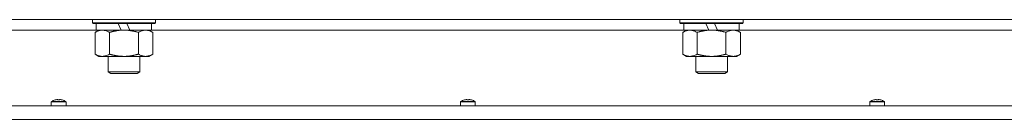
# Model space of a CAD drawing. Units: millimetres. Extents: x 0 to 29700, y -7 to 21000.
# Drawn here: x 22759 to 23133, y 16862 to 16900 of the extents above; entities that cross this region are included whole.
import ezdxf

# ---------------------------------------------------------------- set-up
doc = ezdxf.new("R2010")
doc.units = ezdxf.units.MM
doc.linetypes.add('K5LT_THIN', pattern=[0])
doc.layers.add('R', color=1, linetype='Continuous', true_color=0xff0000)
doc.layers.add('WELDING', color=7, linetype='Continuous', true_color=0xffffff)

msp = doc.modelspace()

# ---------------------------------------------------------------- linework, layer by layer
at = {"layer": 'R', "color": 7, "linetype": 'K5LT_THIN', "lineweight": 18}
for p, q in [((23348.64, 16900.15), (22024.64, 16900.15)), ((22786.24, 16900.15), (22786.24, 16898.95)), ((22810.24, 16898.95), (22786.24, 16898.95)), ((22786.24, 16898.95), (22786.41, 16898.65)), ((22810.06, 16898.65), (22786.41, 16898.65)), ((22787.74, 16898.65), (22787.74, 16896.15)), ((22797.22, 16896.15), (22796.06, 16898.65)), ((22800.53, 16896.15), (22799.37, 16898.65)), ((22808.74, 16898.65), (22808.74, 16896.15)), ((22810.24, 16898.95), (22810.06, 16898.65)), ((22810.24, 16900.15), (22810.24, 16898.95)), ((23009.44, 16900.15), (23009.44, 16898.95)), ((23033.44, 16898.95), (23009.44, 16898.95)), ((23009.44, 16898.95), (23009.61, 16898.65)), ((23033.26, 16898.65), (23009.61, 16898.65)), ((23010.94, 16898.65), (23010.94, 16896.15)), ((23020.42, 16896.15), (23019.26, 16898.65)), ((23023.73, 16896.15), (23022.57, 16898.65)), ((23031.94, 16898.65), (23031.94, 16896.15)), ((23033.44, 16898.95), (23033.26, 16898.65)), ((23033.44, 16900.15), (23033.44, 16898.95)), ((22787.74, 16896.15), (22711.64, 16896.15)), ((22787.27, 16895.3), (22788.74, 16896.15)), ((22787.27, 16895.3), (22787.27, 16887)), ((22797.22, 16896.15), (22787.74, 16896.15)), ((22792.75, 16895.3), (22792.75, 16887)), ((22797.22, 16896.15), (22798.24, 16896.15)), ((22798.24, 16896.15), (22800.53, 16896.15)), ((22808.74, 16896.15), (22800.53, 16896.15)), ((22803.72, 16895.3), (22803.72, 16887)), ((22809.2, 16895.3), (22807.74, 16896.15)), ((23010.94, 16896.15), (22808.74, 16896.15)), ((22809.2, 16895.3), (22809.2, 16887)), ((23010.47, 16895.3), (23011.94, 16896.15)), ((23010.47, 16895.3), (23010.47, 16887)), ((23020.42, 16896.15), (23010.94, 16896.15)), ((23015.95, 16895.3), (23015.95, 16887)), ((23020.42, 16896.15), (23021.44, 16896.15)), ((23021.44, 16896.15), (23023.73, 16896.15)), ((23031.94, 16896.15), (23023.73, 16896.15)), ((23026.92, 16895.3), (23026.92, 16887)), ((23032.4, 16895.3), (23030.94, 16896.15)), ((23234.14, 16896.15), (23031.94, 16896.15)), ((23032.4, 16895.3), (23032.4, 16887)), ((22787.27, 16887), (22788.74, 16886.15)), ((22798.24, 16886.15), (22788.74, 16886.15)), ((22792.24, 16886.15), (22792.24, 16880.22)), ((22807.74, 16886.15), (22798.24, 16886.15)), ((22804.24, 16886.15), (22804.24, 16880.22)), ((22809.2, 16887), (22807.74, 16886.15)), ((23010.47, 16887), (23011.94, 16886.15)), ((23021.44, 16886.15), (23011.94, 16886.15)), ((23015.44, 16886.15), (23015.44, 16880.22)), ((23030.94, 16886.15), (23021.44, 16886.15)), ((23027.44, 16886.15), (23027.44, 16880.22)), ((23032.4, 16887), (23030.94, 16886.15)), ((22804.24, 16880.22), (22792.24, 16880.22)), ((22792.24, 16880.22), (22793.24, 16879.65)), ((22803.24, 16879.65), (22793.24, 16879.65)), ((22804.24, 16880.22), (22803.24, 16879.65)), ((23027.44, 16880.22), (23015.44, 16880.22)), ((23015.44, 16880.22), (23016.44, 16879.65)), ((23026.44, 16879.65), (23016.44, 16879.65)), ((23027.44, 16880.22), (23026.44, 16879.65)), ((22770.64, 16868.78), (22770.64, 16867.35)), ((22776.24, 16868.78), (22770.64, 16868.78)), ((22776.14, 16868.95), (22770.73, 16868.95)), ((22772.09, 16869.55), (22772.09, 16869.56)), ((22773.09, 16869.55), (22773.07, 16869.65)), ((22773.8, 16869.65), (22773.78, 16869.55)), ((22774.78, 16869.56), (22774.78, 16869.55)), ((22776.24, 16868.78), (22776.24, 16867.35)), ((22926.1, 16868.78), (22926.1, 16867.35)), ((22931.7, 16868.78), (22926.1, 16868.78)), ((22931.61, 16868.95), (22926.19, 16868.95)), ((22927.56, 16869.55), (22927.55, 16869.56)), ((22928.56, 16869.55), (22928.54, 16869.65)), ((22929.26, 16869.65), (22929.25, 16869.55)), ((22930.25, 16869.56), (22930.24, 16869.55)), ((22931.7, 16868.78), (22931.7, 16867.35)), ((23081.57, 16868.78), (23081.57, 16867.35)), ((23087.17, 16868.78), (23081.57, 16868.78)), ((23087.08, 16868.95), (23081.66, 16868.95)), ((23083.03, 16869.55), (23083.02, 16869.56)), ((23084.02, 16869.55), (23084.01, 16869.65)), ((23084.73, 16869.65), (23084.71, 16869.55)), ((23085.72, 16869.56), (23085.71, 16869.55)), ((23087.17, 16868.78), (23087.17, 16867.35)), ((22724.64, 16867.35), (23288.64, 16867.35)), ((22776.24, 16867.35), (22770.64, 16867.35)), ((22931.7, 16867.35), (22926.1, 16867.35)), ((23087.17, 16867.35), (23081.57, 16867.35)), ((23283.64, 16862.15), (22729.64, 16862.15))]:
    msp.add_line(p, q, dxfattribs=at)
for centre, radius, start, end in [((22770.84, 16868.78), 0.2, 122.7972, 180), ((22773.44, 16864.75), 5, 105.6384, 122.7972), ((22773.44, 16864.75), 5, 57.2028, 74.3616), ((22776.04, 16868.78), 0.2, 0, 57.2028), ((22926.3, 16868.78), 0.2, 122.7972, 180), ((22928.9, 16864.75), 5, 105.6384, 122.7972), ((22928.9, 16864.75), 5, 57.2028, 74.3616), ((22931.5, 16868.78), 0.2, 0, 57.2028), ((23081.77, 16868.78), 0.2, 122.7972, 180), ((23084.37, 16864.75), 5, 105.6384, 122.7972), ((23084.37, 16864.75), 5, 57.2028, 74.3616), ((23086.97, 16868.78), 0.2, 0, 57.2028)]:
    msp.add_arc(centre, radius, start, end, dxfattribs=at)
for centre, major_axis, ratio, start_param, end_param in [((22773.44, 16864.8), (-4.99, 0), 0.989534, 4.899268, 4.984755), ((22773.44, 16864.8), (-4.99, 0), 0.989534, 4.899268, 4.984755), ((22773.44, 16865.33), (-4.86, 0), 0.870724, 4.640976, 4.783802), ((22773.44, 16865.33), (-4.86, 0), 0.870724, 4.712389, 4.783802), ((22773.44, 16865.33), (-4.86, 0), 0.870724, 4.640976, 4.712389), ((22773.44, 16864.8), (-4.99, 0), 0.989534, 4.440023, 4.52551), ((22773.44, 16864.8), (-4.99, 0), 0.989534, 4.440023, 4.52551), ((22928.9, 16864.8), (-4.99, 0), 0.989534, 4.899268, 4.984755), ((22928.9, 16864.8), (-4.99, 0), 0.989534, 4.899268, 4.984755), ((22928.9, 16865.33), (-4.86, 0), 0.870724, 4.640976, 4.783802), ((22928.9, 16865.33), (-4.86, 0), 0.870724, 4.712389, 4.783802), ((22928.9, 16865.33), (-4.86, 0), 0.870724, 4.640976, 4.712389), ((22928.9, 16864.8), (-4.99, 0), 0.989534, 4.440023, 4.52551), ((22928.9, 16864.8), (-4.99, 0), 0.989534, 4.440023, 4.52551), ((23084.37, 16864.8), (-4.99, 0), 0.989534, 4.899268, 4.984755), ((23084.37, 16864.8), (-4.99, 0), 0.989534, 4.899268, 4.984755), ((23084.37, 16865.33), (-4.86, 0), 0.870724, 4.640976, 4.783802), ((23084.37, 16865.33), (-4.86, 0), 0.870724, 4.712389, 4.783802), ((23084.37, 16865.33), (-4.86, 0), 0.870724, 4.640976, 4.712389), ((23084.37, 16864.8), (-4.99, 0), 0.989534, 4.440023, 4.52551), ((23084.37, 16864.8), (-4.99, 0), 0.989534, 4.440023, 4.52551)]:
    msp.add_ellipse(centre, major_axis=major_axis, ratio=ratio, start_param=start_param, end_param=end_param, dxfattribs=at)
at = {"layer": 'WELDING', "color": 7, "linetype": 'K5LT_THIN', "lineweight": 18}
for points, knots in [([(22790.01, 16896.15), (22789.88, 16896.15), (22789.63, 16896.14), (22789.26, 16896.09), (22788.9, 16896), (22788.43, 16895.86), (22787.89, 16895.64), (22787.47, 16895.42), (22787.27, 16895.3)], [0, 0, 0, 0, 1.192024, 2.404251, 3.60809, 4.765234, 6.955738, 9, 9, 9, 9]), ([(22792.75, 16895.3), (22792.46, 16895.46), (22792.03, 16895.69), (22791.47, 16895.9), (22791.08, 16896.01), (22790.72, 16896.09), (22790.36, 16896.14), (22790.13, 16896.15), (22790.01, 16896.15)], [0, 0, 0, 0, 2.905563, 4.375924, 5.511195, 6.679161, 7.850161, 9, 9, 9, 9]), ([(22798.24, 16896.15), (22798.18, 16896.15), (22798.06, 16896.15), (22797.88, 16896.14), (22797.7, 16896.14), (22797.53, 16896.13), (22797.35, 16896.12), (22797.11, 16896.11), (22796.7, 16896.08), (22796.23, 16896.03), (22795.76, 16895.96), (22795.4, 16895.91), (22795.05, 16895.85), (22794.69, 16895.78), (22794.33, 16895.7), (22793.98, 16895.62), (22793.66, 16895.55), (22793.36, 16895.47), (22793.05, 16895.38), (22792.85, 16895.33), (22792.75, 16895.3)], [0, 0, 0, 0, 0.13683, 0.27366, 0.41049, 0.54732, 0.68415, 0.820981, 1.094641, 1.641961, 1.915621, 2.189281, 2.472595, 2.755908, 3.039221, 3.322535, 3.565256, 3.807977, 4.050698, 4.293419, 4.293419, 4.293419, 4.293419]), ([(22803.72, 16895.3), (22803.61, 16895.33), (22803.35, 16895.4), (22803.01, 16895.49), (22802.69, 16895.57), (22802.37, 16895.65), (22802.01, 16895.73), (22801.66, 16895.8), (22801.41, 16895.85), (22801.18, 16895.89), (22800.91, 16895.93), (22800.48, 16896), (22800.01, 16896.05), (22799.51, 16896.1), (22799.16, 16896.12), (22798.87, 16896.13), (22798.66, 16896.14), (22798.45, 16896.15), (22798.31, 16896.15), (22798.24, 16896.15)], [0, 0, 0, 0, 0.253231, 0.633077, 0.823001, 1.012924, 1.39277, 1.683866, 1.829413, 1.974961, 2.22598, 2.476999, 2.979038, 3.307633, 3.636228, 3.800526, 3.964824, 4.129121, 4.293419, 4.293419, 4.293419, 4.293419]), ([(22806.46, 16896.15), (22806.34, 16896.15), (22806.09, 16896.14), (22805.72, 16896.09), (22805.35, 16896), (22804.89, 16895.86), (22804.35, 16895.64), (22803.92, 16895.42), (22803.72, 16895.3)], [0, 0, 0, 0, 1.192024, 2.404251, 3.60809, 4.765234, 6.955738, 9, 9, 9, 9]), ([(22809.2, 16895.3), (22808.92, 16895.46), (22808.48, 16895.69), (22807.92, 16895.9), (22807.53, 16896.01), (22807.18, 16896.09), (22806.82, 16896.14), (22806.58, 16896.15), (22806.46, 16896.15)], [0, 0, 0, 0, 2.905563, 4.375924, 5.511195, 6.679161, 7.850161, 9, 9, 9, 9]), ([(23013.21, 16896.15), (23013.08, 16896.15), (23012.83, 16896.14), (23012.46, 16896.09), (23012.1, 16896), (23011.63, 16895.86), (23011.09, 16895.64), (23010.67, 16895.42), (23010.47, 16895.3)], [0, 0, 0, 0, 1.192024, 2.404251, 3.60809, 4.765234, 6.955738, 9, 9, 9, 9]), ([(23015.95, 16895.3), (23015.66, 16895.46), (23015.23, 16895.69), (23014.67, 16895.9), (23014.28, 16896.01), (23013.92, 16896.09), (23013.56, 16896.14), (23013.33, 16896.15), (23013.21, 16896.15)], [0, 0, 0, 0, 2.905563, 4.375924, 5.511195, 6.679161, 7.850161, 9, 9, 9, 9]), ([(23021.44, 16896.15), (23021.38, 16896.15), (23021.26, 16896.15), (23021.08, 16896.14), (23020.9, 16896.14), (23020.73, 16896.13), (23020.55, 16896.12), (23020.31, 16896.11), (23019.9, 16896.08), (23019.43, 16896.03), (23018.96, 16895.96), (23018.6, 16895.91), (23018.25, 16895.85), (23017.89, 16895.78), (23017.53, 16895.7), (23017.18, 16895.62), (23016.86, 16895.55), (23016.56, 16895.47), (23016.25, 16895.38), (23016.05, 16895.33), (23015.95, 16895.3)], [0, 0, 0, 0, 0.13683, 0.27366, 0.41049, 0.54732, 0.68415, 0.820981, 1.094641, 1.641961, 1.915621, 2.189281, 2.472595, 2.755908, 3.039221, 3.322535, 3.565256, 3.807977, 4.050698, 4.293419, 4.293419, 4.293419, 4.293419]), ([(23026.92, 16895.3), (23026.81, 16895.33), (23026.55, 16895.4), (23026.21, 16895.49), (23025.89, 16895.57), (23025.57, 16895.65), (23025.21, 16895.73), (23024.86, 16895.8), (23024.61, 16895.85), (23024.38, 16895.89), (23024.11, 16895.93), (23023.68, 16896), (23023.21, 16896.05), (23022.71, 16896.1), (23022.36, 16896.12), (23022.07, 16896.13), (23021.86, 16896.14), (23021.65, 16896.15), (23021.51, 16896.15), (23021.44, 16896.15)], [0, 0, 0, 0, 0.253231, 0.633077, 0.823001, 1.012924, 1.39277, 1.683866, 1.829413, 1.974961, 2.22598, 2.476999, 2.979038, 3.307633, 3.636228, 3.800526, 3.964824, 4.129121, 4.293419, 4.293419, 4.293419, 4.293419]), ([(23029.66, 16896.15), (23029.54, 16896.15), (23029.29, 16896.14), (23028.92, 16896.09), (23028.55, 16896), (23028.09, 16895.86), (23027.55, 16895.64), (23027.12, 16895.42), (23026.92, 16895.3)], [0, 0, 0, 0, 1.192024, 2.404251, 3.60809, 4.765234, 6.955738, 9, 9, 9, 9]), ([(23032.4, 16895.3), (23032.12, 16895.46), (23031.68, 16895.69), (23031.12, 16895.9), (23030.73, 16896.01), (23030.38, 16896.09), (23030.02, 16896.14), (23029.78, 16896.15), (23029.66, 16896.15)], [0, 0, 0, 0, 2.905563, 4.375924, 5.511195, 6.679161, 7.850161, 9, 9, 9, 9]), ([(22787.27, 16887), (22787.59, 16886.81), (22788.06, 16886.57), (22788.63, 16886.37), (22788.98, 16886.27), (22789.28, 16886.21), (22789.62, 16886.16), (22789.98, 16886.14), (22790.33, 16886.16), (22790.64, 16886.19), (22790.98, 16886.25), (22791.42, 16886.37), (22792.03, 16886.61), (22792.49, 16886.85), (22792.75, 16887)], [0, 0, 0, 0, 2.72415, 3.912285, 4.716446, 5.530362, 6.353984, 7.500189, 8.40607, 9.211142, 9.998759, 11.128707, 12.847273, 15, 15, 15, 15]), ([(22792.75, 16887), (22792.81, 16886.98), (22792.94, 16886.94), (22793.12, 16886.89), (22793.3, 16886.84), (22793.55, 16886.78), (22793.86, 16886.7), (22794.2, 16886.62), (22794.51, 16886.55), (22794.78, 16886.5), (22795.01, 16886.45), (22795.2, 16886.42), (22795.41, 16886.38), (22795.69, 16886.34), (22796.06, 16886.29), (22796.42, 16886.24), (22796.91, 16886.2), (22797.39, 16886.17), (22797.88, 16886.15), (22798.12, 16886.15), (22798.24, 16886.15)], [0, 0, 0, 0, 0.14736, 0.294719, 0.442079, 0.589439, 0.884158, 1.178877, 1.396237, 1.613598, 1.830958, 1.939638, 2.048318, 2.328827, 2.609337, 2.889846, 3.170356, 3.731374, 4.011884, 4.292393, 4.292393, 4.292393, 4.292393]), ([(22798.24, 16886.15), (22798.42, 16886.15), (22798.78, 16886.15), (22799.33, 16886.18), (22799.89, 16886.23), (22800.38, 16886.28), (22800.73, 16886.33), (22800.97, 16886.37), (22801.14, 16886.4), (22801.31, 16886.43), (22801.48, 16886.46), (22801.65, 16886.49), (22801.85, 16886.53), (22802.07, 16886.58), (22802.38, 16886.65), (22802.7, 16886.72), (22803.01, 16886.8), (22803.25, 16886.86), (22803.48, 16886.93), (22803.64, 16886.97), (22803.72, 16887)], [0, 0, 0, 0, 0.426692, 0.853385, 1.280077, 1.70677, 1.976977, 2.112081, 2.247185, 2.382289, 2.517392, 2.652496, 2.7876, 2.975699, 3.163798, 3.539996, 3.728096, 3.916195, 4.104294, 4.292393, 4.292393, 4.292393, 4.292393]), ([(22803.72, 16887), (22804.04, 16886.81), (22804.51, 16886.57), (22805.09, 16886.37), (22805.43, 16886.27), (22805.73, 16886.21), (22806.08, 16886.16), (22806.43, 16886.14), (22806.79, 16886.16), (22807.1, 16886.19), (22807.43, 16886.25), (22807.88, 16886.37), (22808.48, 16886.61), (22808.95, 16886.85), (22809.2, 16887)], [0, 0, 0, 0, 2.72415, 3.912285, 4.716446, 5.530362, 6.353984, 7.500189, 8.40607, 9.211142, 9.998759, 11.128707, 12.847273, 15, 15, 15, 15]), ([(23010.47, 16887), (23010.79, 16886.81), (23011.26, 16886.57), (23011.83, 16886.37), (23012.18, 16886.27), (23012.48, 16886.21), (23012.82, 16886.16), (23013.18, 16886.14), (23013.53, 16886.16), (23013.84, 16886.19), (23014.18, 16886.25), (23014.62, 16886.37), (23015.23, 16886.61), (23015.69, 16886.85), (23015.95, 16887)], [0, 0, 0, 0, 2.72415, 3.912285, 4.716446, 5.530362, 6.353984, 7.500189, 8.40607, 9.211142, 9.998759, 11.128707, 12.847273, 15, 15, 15, 15]), ([(23015.95, 16887), (23016.01, 16886.98), (23016.14, 16886.94), (23016.32, 16886.89), (23016.5, 16886.84), (23016.75, 16886.78), (23017.06, 16886.7), (23017.4, 16886.62), (23017.71, 16886.55), (23017.98, 16886.5), (23018.21, 16886.45), (23018.4, 16886.42), (23018.61, 16886.38), (23018.89, 16886.34), (23019.26, 16886.29), (23019.62, 16886.24), (23020.11, 16886.2), (23020.59, 16886.17), (23021.08, 16886.15), (23021.32, 16886.15), (23021.44, 16886.15)], [0, 0, 0, 0, 0.14736, 0.294719, 0.442079, 0.589439, 0.884158, 1.178877, 1.396237, 1.613598, 1.830958, 1.939638, 2.048318, 2.328827, 2.609337, 2.889846, 3.170356, 3.731374, 4.011884, 4.292393, 4.292393, 4.292393, 4.292393]), ([(23021.44, 16886.15), (23021.62, 16886.15), (23021.98, 16886.15), (23022.53, 16886.18), (23023.09, 16886.23), (23023.58, 16886.28), (23023.93, 16886.33), (23024.17, 16886.37), (23024.34, 16886.4), (23024.51, 16886.43), (23024.68, 16886.46), (23024.85, 16886.49), (23025.05, 16886.53), (23025.27, 16886.58), (23025.58, 16886.65), (23025.9, 16886.72), (23026.21, 16886.8), (23026.45, 16886.86), (23026.68, 16886.93), (23026.84, 16886.97), (23026.92, 16887)], [0, 0, 0, 0, 0.426692, 0.853385, 1.280077, 1.70677, 1.976977, 2.112081, 2.247185, 2.382289, 2.517392, 2.652496, 2.7876, 2.975699, 3.163798, 3.539996, 3.728096, 3.916195, 4.104294, 4.292393, 4.292393, 4.292393, 4.292393]), ([(23026.92, 16887), (23027.24, 16886.81), (23027.71, 16886.57), (23028.29, 16886.37), (23028.63, 16886.27), (23028.93, 16886.21), (23029.28, 16886.16), (23029.63, 16886.14), (23029.99, 16886.16), (23030.3, 16886.19), (23030.63, 16886.25), (23031.08, 16886.37), (23031.68, 16886.61), (23032.15, 16886.85), (23032.4, 16887)], [0, 0, 0, 0, 2.72415, 3.912285, 4.716446, 5.530362, 6.353984, 7.500189, 8.40607, 9.211142, 9.998759, 11.128707, 12.847273, 15, 15, 15, 15])]:
    msp.add_open_spline(points, degree=3, knots=knots, dxfattribs=at)
for points in [[(22772.51, 16869.65), (22772.65, 16869.67), (22772.79, 16869.69), (22772.94, 16869.7)], [(22772.94, 16869.7), (22772.79, 16869.69), (22772.65, 16869.67), (22772.51, 16869.65)], [(22773.07, 16869.65), (22773.03, 16869.67), (22772.98, 16869.69), (22772.94, 16869.7)], [(22772.94, 16869.7), (22772.98, 16869.69), (22773.03, 16869.67), (22773.07, 16869.65)], [(22773.8, 16869.65), (22773.84, 16869.67), (22773.89, 16869.69), (22773.93, 16869.7)], [(22773.93, 16869.7), (22773.89, 16869.69), (22773.84, 16869.67), (22773.8, 16869.65)], [(22773.93, 16869.7), (22774.08, 16869.69), (22774.22, 16869.67), (22774.36, 16869.65)], [(22774.36, 16869.65), (22774.22, 16869.67), (22774.08, 16869.69), (22773.93, 16869.7)], [(22927.98, 16869.65), (22928.12, 16869.67), (22928.26, 16869.69), (22928.41, 16869.7)], [(22928.41, 16869.7), (22928.26, 16869.69), (22928.12, 16869.67), (22927.98, 16869.65)], [(22928.54, 16869.65), (22928.49, 16869.67), (22928.45, 16869.69), (22928.41, 16869.7)], [(22928.41, 16869.7), (22928.45, 16869.69), (22928.49, 16869.67), (22928.54, 16869.65)], [(22929.26, 16869.65), (22929.31, 16869.67), (22929.35, 16869.69), (22929.4, 16869.7)], [(22929.4, 16869.7), (22929.35, 16869.69), (22929.31, 16869.67), (22929.26, 16869.65)], [(22929.4, 16869.7), (22929.54, 16869.69), (22929.69, 16869.67), (22929.83, 16869.65)], [(22929.83, 16869.65), (22929.69, 16869.67), (22929.54, 16869.69), (22929.4, 16869.7)], [(23083.44, 16869.65), (23083.58, 16869.67), (23083.73, 16869.69), (23083.87, 16869.7)], [(23083.87, 16869.7), (23083.73, 16869.69), (23083.58, 16869.67), (23083.44, 16869.65)], [(23084.01, 16869.65), (23083.96, 16869.67), (23083.92, 16869.69), (23083.87, 16869.7)], [(23083.87, 16869.7), (23083.92, 16869.69), (23083.96, 16869.67), (23084.01, 16869.65)], [(23084.73, 16869.65), (23084.78, 16869.67), (23084.82, 16869.69), (23084.86, 16869.7)], [(23084.86, 16869.7), (23084.82, 16869.69), (23084.78, 16869.67), (23084.73, 16869.65)], [(23084.86, 16869.7), (23085.01, 16869.69), (23085.15, 16869.67), (23085.3, 16869.65)], [(23085.3, 16869.65), (23085.15, 16869.67), (23085.01, 16869.69), (23084.86, 16869.7)]]:
    msp.add_open_spline(points, degree=3, dxfattribs=at)

doc.saveas('drawing.dxf')
